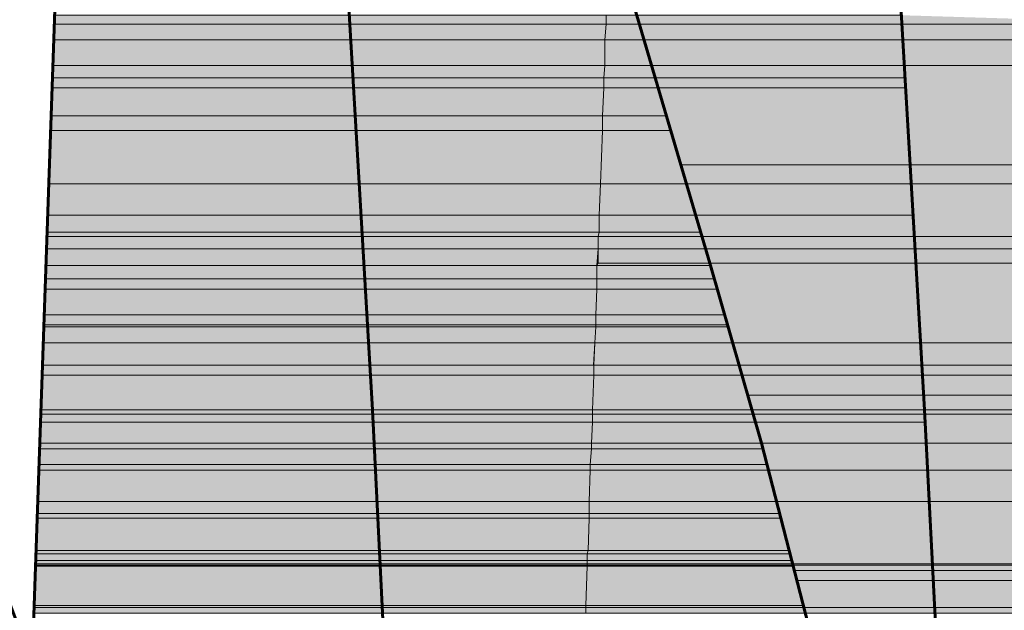
# Model space of a CAD drawing. Units: inches. Extents: x -1.4 to 8.1, y -3.3 to 12.1.
# Drawn here: x 7.1 to 7.8, y -0.2 to 0.2 of the extents above; entities that cross this region are included whole.
import ezdxf

# ---------------------------------------------------------------- set-up
doc = ezdxf.new("R2010")
doc.units = ezdxf.units.IN
doc.header["$MEASUREMENT"] = 0
doc.layers.add('Layer 1', color=7, linetype='Continuous')

# ---------------------------------------------------------------- blocks, each defined once
blk = doc.blocks.new('block 2')
at = {"layer": 'Layer 1', "true_color": 0xdddfe0}
for points in [[(7.13154, 0.18152), (7.13154, 0.17562), (7.49723, 0.17562)], [(7.13154, 0.18152), (7.49723, 0.18152), (7.49723, 0.17562)], [(7.49723, 0.18152), (7.49723, 0.17562), (7.51941, 0.17562)], [(7.49723, 0.18152), (7.5172, 0.18152), (7.51941, 0.17562)], [(7.5172, 0.18152), (7.51941, 0.17562), (7.69268, 0.17562)], [(7.5172, 0.18152), (7.69268, 0.18152), (7.69268, 0.17562)], [(7.69268, 0.18152), (7.69268, 0.17562), (7.8851, 0.17562)], [(7.13154, 0.17562), (7.13154, 0.16524), (7.49646, 0.16524)], [(7.13154, 0.17562), (7.49723, 0.17562), (7.49646, 0.16524)], [(7.49723, 0.17562), (7.49646, 0.16524), (7.52241, 0.16524)], [(7.49723, 0.17562), (7.51941, 0.17562), (7.52241, 0.16524)], [(7.51941, 0.17562), (7.52241, 0.16524), (7.69335, 0.16524)], [(7.51941, 0.17562), (7.69268, 0.17562), (7.69335, 0.16524)], [(7.69268, 0.17562), (7.69335, 0.16524), (7.88802, 0.16524)], [(7.69268, 0.17562), (7.8851, 0.17562), (7.88802, 0.16524)], [(7.13154, 0.16524), (7.13083, 0.14821), (7.49646, 0.14821)], [(7.13154, 0.16524), (7.49646, 0.16524), (7.49646, 0.14821)], [(7.49646, 0.16524), (7.49646, 0.14821), (7.52688, 0.14821)], [(7.49646, 0.16524), (7.52241, 0.16524), (7.52688, 0.14821)], [(7.52241, 0.16524), (7.52688, 0.14821), (7.69485, 0.14821)], [(7.52241, 0.16524), (7.69335, 0.16524), (7.69485, 0.14821)], [(7.69335, 0.16524), (7.69485, 0.14821), (7.89246, 0.14821)], [(7.69335, 0.16524), (7.88802, 0.16524), (7.89246, 0.14821)], [(7.13083, 0.14821), (7.13007, 0.14014), (7.4957, 0.14014)], [(7.13083, 0.14821), (7.49646, 0.14821), (7.4957, 0.14014)], [(7.49646, 0.14821), (7.4957, 0.14014), (7.52976, 0.14014)], [(7.49646, 0.14821), (7.52688, 0.14821), (7.52976, 0.14014)], [(7.52688, 0.14821), (7.52976, 0.14014), (7.69485, 0.14014)], [(7.52688, 0.14821), (7.69485, 0.14821), (7.69485, 0.14014)], [(7.69485, 0.14821), (7.6985, 0.08233), (7.91242, 0.08233)], [(7.69485, 0.14821), (7.89246, 0.14821), (7.91242, 0.08233)], [(7.13007, 0.14014), (7.13007, 0.1334), (7.4957, 0.1334)], [(7.13007, 0.14014), (7.4957, 0.14014), (7.4957, 0.1334)], [(7.4957, 0.14014), (7.4957, 0.1334), (7.53128, 0.1334)], [(7.4957, 0.14014), (7.52976, 0.14014), (7.53128, 0.1334)], [(7.52976, 0.14014), (7.53128, 0.1334), (7.69554, 0.1334)], [(7.52976, 0.14014), (7.69485, 0.14014), (7.69554, 0.1334)], [(7.13007, 0.1334), (7.12931, 0.11488), (7.49495, 0.11488)], [(7.13007, 0.1334), (7.4957, 0.1334), (7.49495, 0.11488)], [(7.4957, 0.1334), (7.49495, 0.11488), (7.53715, 0.11488)], [(7.4957, 0.1334), (7.53128, 0.1334), (7.53715, 0.11488)], [(7.53128, 0.1334), (7.54681, 0.08233), (7.6985, 0.08233)], [(7.53128, 0.1334), (7.69554, 0.1334), (7.6985, 0.08233)], [(7.12931, 0.11488), (7.12931, 0.10527), (7.49495, 0.10527)], [(7.12931, 0.11488), (7.49495, 0.11488), (7.49495, 0.10527)], [(7.49495, 0.11488), (7.49495, 0.10527), (7.54011, 0.10527)], [(7.49495, 0.11488), (7.53715, 0.11488), (7.54011, 0.10527)], [(7.12931, 0.10527), (7.12782, 0.06976), (7.49352, 0.06976)], [(7.12931, 0.10527), (7.49495, 0.10527), (7.49352, 0.06976)], [(7.49495, 0.10527), (7.49352, 0.06976), (7.5505, 0.06976)], [(7.49495, 0.10527), (7.54011, 0.10527), (7.5505, 0.06976)], [(7.54681, 0.08233), (7.5505, 0.06976), (7.69929, 0.06976)], [(7.54681, 0.08233), (7.6985, 0.08233), (7.69929, 0.06976)], [(7.6985, 0.08233), (7.69929, 0.06976), (7.91615, 0.06976)], [(7.6985, 0.08233), (7.91242, 0.08233), (7.91615, 0.06976)], [(7.12782, 0.06976), (7.12712, 0.04911), (7.49272, 0.04911)], [(7.12782, 0.06976), (7.49352, 0.06976), (7.49272, 0.04911)], [(7.49352, 0.06976), (7.49272, 0.04911), (7.55642, 0.04911)], [(7.49352, 0.06976), (7.5505, 0.06976), (7.55642, 0.04911)], [(7.5505, 0.06976), (7.55642, 0.04911), (7.70001, 0.04911)], [(7.5505, 0.06976), (7.69929, 0.06976), (7.70001, 0.04911)], [(7.69929, 0.06976), (7.70151, 0.03498), (7.9265, 0.03498)], [(7.69929, 0.06976), (7.91615, 0.06976), (7.9265, 0.03498)], [(7.12712, 0.04911), (7.12712, 0.03791), (7.49272, 0.03791)], [(7.12712, 0.04911), (7.49272, 0.04911), (7.49272, 0.03791)], [(7.49272, 0.04911), (7.49272, 0.03791), (7.55937, 0.03791)], [(7.49272, 0.04911), (7.55642, 0.04911), (7.55937, 0.03791)], [(7.55642, 0.04911), (7.56086, 0.03498), (7.70151, 0.03498)], [(7.55642, 0.04911), (7.70001, 0.04911), (7.70151, 0.03498)], [(7.12712, 0.03791), (7.12636, 0.03498), (7.49201, 0.03498)], [(7.12636, 0.03498), (7.12636, 0.02683), (7.49201, 0.02683)], [(7.12636, 0.03498), (7.49201, 0.03498), (7.49201, 0.02683)], [(7.12712, 0.03791), (7.49272, 0.03791), (7.49201, 0.03498)], [(7.49272, 0.03791), (7.49201, 0.03498), (7.56086, 0.03498)], [(7.49201, 0.03498), (7.49201, 0.02683), (7.56311, 0.02683)], [(7.49201, 0.03498), (7.56086, 0.03498), (7.56311, 0.02683)], [(7.49272, 0.03791), (7.55937, 0.03791), (7.56086, 0.03498)], [(7.56086, 0.03498), (7.56311, 0.02683), (7.70151, 0.02683)], [(7.56086, 0.03498), (7.70151, 0.03498), (7.70151, 0.02683)], [(7.70151, 0.03498), (7.70151, 0.02683), (7.92875, 0.02683)], [(7.70151, 0.03498), (7.9265, 0.03498), (7.92875, 0.02683)], [(7.12636, 0.02683), (7.12636, 0.01571), (7.49122, 0.01571)], [(7.12636, 0.02683), (7.49201, 0.02683), (7.49122, 0.01571)], [(7.49201, 0.02683), (7.49201, 0.01724), (7.56601, 0.01724)], [(7.49201, 0.02683), (7.56311, 0.02683), (7.56601, 0.01724)], [(7.56311, 0.02683), (7.56601, 0.01724), (7.7022, 0.01724)], [(7.56311, 0.02683), (7.70151, 0.02683), (7.7022, 0.01724)], [(7.70151, 0.02683), (7.7022, 0.01724), (7.93165, 0.01724)], [(7.70151, 0.02683), (7.92875, 0.02683), (7.93165, 0.01724)], [(7.12636, 0.01571), (7.12562, 0.00682), (7.49122, 0.00682)], [(7.12636, 0.01571), (7.49122, 0.01571), (7.49122, 0.00682)], [(7.49201, 0.01724), (7.49122, 0.01571), (7.56601, 0.01571)], [(7.49122, 0.01571), (7.49122, 0.00682), (7.569, 0.00682)], [(7.49122, 0.01571), (7.56601, 0.01571), (7.569, 0.00682)], [(7.49201, 0.01724), (7.56601, 0.01724), (7.56601, 0.01571)], [(7.56601, 0.01724), (7.58081, -0.03535), (7.70521, -0.03535)], [(7.56601, 0.01724), (7.7022, 0.01724), (7.70521, -0.03535)], [(7.7022, 0.01724), (7.70521, -0.03535), (7.94653, -0.03535)], [(7.7022, 0.01724), (7.93165, 0.01724), (7.94653, -0.03535)], [(7.12562, 0.00682), (7.12562, 0.00016), (7.49122, 0.00016)], [(7.12562, 0.00682), (7.49122, 0.00682), (7.49122, 0.00016)], [(7.49122, 0.00682), (7.49122, 0.00016), (7.57046, 0.00016)], [(7.49122, 0.00682), (7.569, 0.00682), (7.57046, 0.00016)], [(7.12562, 0.00016), (7.12491, -0.01682), (7.49053, -0.01682)], [(7.12562, 0.00016), (7.49122, 0.00016), (7.49053, -0.01682)], [(7.49122, 0.00016), (7.49053, -0.01682), (7.57574, -0.01682)], [(7.49122, 0.00016), (7.57046, 0.00016), (7.57574, -0.01682)], [(7.12491, -0.01682), (7.12491, -0.02353), (7.49053, -0.02353)], [(7.12491, -0.01682), (7.49053, -0.01682), (7.49053, -0.02353)], [(7.49053, -0.01682), (7.49053, -0.02353), (7.57792, -0.02353)], [(7.49053, -0.01682), (7.57574, -0.01682), (7.57792, -0.02353)], [(7.12491, -0.02497), (7.12412, -0.03535), (7.48984, -0.03535)], [(7.12491, -0.02353), (7.12491, -0.02497), (7.49053, -0.02497)], [(7.12491, -0.02353), (7.49053, -0.02353), (7.49053, -0.02497)], [(7.12491, -0.02497), (7.49053, -0.02497), (7.48984, -0.03535)], [(7.49053, -0.02497), (7.48984, -0.03535), (7.58081, -0.03535)], [(7.49053, -0.02353), (7.49053, -0.02497), (7.57792, -0.02497)], [(7.49053, -0.02353), (7.57792, -0.02353), (7.57792, -0.02497)], [(7.49053, -0.02497), (7.57792, -0.02497), (7.58081, -0.03535)], [(7.12412, -0.03535), (7.12336, -0.05016), (7.48905, -0.05016)], [(7.12412, -0.03535), (7.48984, -0.03535), (7.48905, -0.05016)], [(7.48984, -0.03535), (7.48901, -0.05016), (7.58527, -0.05016)], [(7.48984, -0.03535), (7.58081, -0.03535), (7.58527, -0.05016)], [(7.58081, -0.03535), (7.58527, -0.05016), (7.70591, -0.05016)], [(7.58081, -0.03535), (7.70521, -0.03535), (7.70591, -0.05016)], [(7.70521, -0.03535), (7.70591, -0.05016), (7.95094, -0.05016)], [(7.70521, -0.03535), (7.94653, -0.03535), (7.95094, -0.05016)], [(7.12336, -0.05016), (7.12336, -0.05679), (7.48905, -0.05679)], [(7.12336, -0.05016), (7.48905, -0.05016), (7.48905, -0.05679)], [(7.48905, -0.05016), (7.48905, -0.05679), (7.58675, -0.05679)], [(7.48905, -0.05016), (7.58527, -0.05016), (7.58675, -0.05679)], [(7.58527, -0.05016), (7.58675, -0.05679), (7.70665, -0.05679)], [(7.58527, -0.05016), (7.70591, -0.05016), (7.70665, -0.05679)], [(7.70591, -0.05016), (7.70665, -0.05679), (7.95245, -0.05679)], [(7.70591, -0.05016), (7.95094, -0.05016), (7.95245, -0.05679)], [(7.12336, -0.05679), (7.12267, -0.07975), (7.48829, -0.07975)], [(7.12336, -0.05679), (7.48905, -0.05679), (7.48829, -0.07975)], [(7.48905, -0.05679), (7.48829, -0.07975), (7.5934, -0.07975)], [(7.48905, -0.05679), (7.58675, -0.05679), (7.5934, -0.07975)], [(7.58675, -0.05679), (7.59121, -0.07012), (7.70741, -0.07012)], [(7.58675, -0.05679), (7.70665, -0.05679), (7.70741, -0.07012)], [(7.70665, -0.05679), (7.70741, -0.07012), (7.95688, -0.07012)], [(7.70665, -0.05679), (7.95245, -0.05679), (7.95688, -0.07012)], [(7.59121, -0.07012), (7.5934, -0.07975), (7.70818, -0.07975)], [(7.59121, -0.07012), (7.70741, -0.07012), (7.70818, -0.07975)], [(7.70741, -0.07012), (7.70818, -0.07975), (7.95905, -0.07975)], [(7.70741, -0.07012), (7.95688, -0.07012), (7.95905, -0.07975)], [(7.12267, -0.07975), (7.12267, -0.08276), (7.48829, -0.08276)], [(7.12267, -0.07975), (7.48829, -0.07975), (7.48829, -0.08276)], [(7.12267, -0.08276), (7.12267, -0.0879), (7.48829, -0.0879)], [(7.12267, -0.08276), (7.48829, -0.08276), (7.48829, -0.0879)], [(7.48829, -0.07975), (7.48829, -0.08276), (7.59492, -0.08276)], [(7.48829, -0.07975), (7.5934, -0.07975), (7.59492, -0.08276)], [(7.48829, -0.08276), (7.48829, -0.0879), (7.59637, -0.0879)], [(7.48829, -0.08276), (7.59492, -0.08276), (7.59637, -0.0879)], [(7.5934, -0.07975), (7.59492, -0.08276), (7.70818, -0.08276)], [(7.5934, -0.07975), (7.70818, -0.07975), (7.70818, -0.08276)], [(7.59492, -0.08276), (7.59637, -0.0879), (7.70818, -0.0879)], [(7.59492, -0.08276), (7.70818, -0.08276), (7.70818, -0.0879)], [(7.70818, -0.07975), (7.70818, -0.08276), (7.96056, -0.08276)], [(7.70818, -0.07975), (7.95905, -0.07975), (7.96056, -0.08276)], [(7.70818, -0.08276), (7.7089, -0.102), (7.96575, -0.102)], [(7.70818, -0.08276), (7.96056, -0.08276), (7.96575, -0.102)], [(7.12267, -0.0879), (7.12193, -0.102), (7.48755, -0.102)], [(7.12267, -0.0879), (7.48829, -0.0879), (7.48755, -0.102)], [(7.48829, -0.0879), (7.48755, -0.102), (7.6001, -0.102)], [(7.48829, -0.0879), (7.59637, -0.0879), (7.6001, -0.102)], [(7.59637, -0.0879), (7.6001, -0.102), (7.7089, -0.102)], [(7.59637, -0.0879), (7.70818, -0.0879), (7.7089, -0.102)], [(7.12193, -0.102), (7.12193, -0.10565), (7.48755, -0.10565)], [(7.12193, -0.102), (7.48755, -0.102), (7.48755, -0.10565)], [(7.48755, -0.102), (7.48755, -0.10565), (7.60088, -0.10565)], [(7.48755, -0.102), (7.6001, -0.102), (7.60088, -0.10565)], [(7.6001, -0.102), (7.60452, -0.11971), (7.70962, -0.11971)], [(7.6001, -0.102), (7.7089, -0.102), (7.70962, -0.11971)], [(7.7089, -0.102), (7.70962, -0.11971), (7.9702, -0.11971)], [(7.7089, -0.102), (7.96575, -0.102), (7.9702, -0.11971)], [(7.12193, -0.10565), (7.12118, -0.11605), (7.4868, -0.11605)], [(7.12193, -0.10565), (7.48755, -0.10565), (7.4868, -0.11605)], [(7.48755, -0.10565), (7.4868, -0.11605), (7.60381, -0.11605)], [(7.48755, -0.10565), (7.60088, -0.10565), (7.60381, -0.11605)], [(7.12118, -0.11605), (7.12118, -0.11971), (7.4868, -0.11971)], [(7.12118, -0.11605), (7.4868, -0.11605), (7.4868, -0.11971)], [(7.4868, -0.11605), (7.4868, -0.11971), (7.60452, -0.11971)], [(7.4868, -0.11605), (7.60381, -0.11605), (7.60452, -0.11971)], [(7.12118, -0.11971), (7.12047, -0.14048), (7.48607, -0.14048)], [(7.12118, -0.11971), (7.4868, -0.11971), (7.48607, -0.14048)], [(7.4868, -0.11971), (7.48607, -0.14048), (7.61043, -0.14048)], [(7.4868, -0.11971), (7.60452, -0.11971), (7.61043, -0.14048)], [(7.60452, -0.11971), (7.61043, -0.14048), (7.71117, -0.14048)], [(7.60452, -0.11971), (7.70962, -0.11971), (7.71117, -0.14048)], [(7.70962, -0.11971), (7.71117, -0.14048), (7.97609, -0.14048)], [(7.70962, -0.11971), (7.9702, -0.11971), (7.97609, -0.14048)], [(7.12047, -0.14048), (7.12047, -0.1486), (7.48607, -0.1486)], [(7.12047, -0.14048), (7.48607, -0.14048), (7.48607, -0.1486)], [(7.48607, -0.14048), (7.48607, -0.1486), (7.61266, -0.1486)], [(7.48607, -0.14048), (7.61043, -0.14048), (7.61266, -0.1486)], [(7.61043, -0.14048), (7.62081, -0.18191), (7.71335, -0.18191)], [(7.61043, -0.14048), (7.71117, -0.14048), (7.71335, -0.18191)], [(7.71117, -0.14048), (7.71335, -0.18191), (7.98645, -0.18191)], [(7.71117, -0.14048), (7.97609, -0.14048), (7.98645, -0.18191)], [(7.12047, -0.1486), (7.12047, -0.15153), (7.48607, -0.15153)], [(7.12047, -0.1486), (7.48607, -0.1486), (7.48607, -0.15153)], [(7.48607, -0.1486), (7.48607, -0.15153), (7.61266, -0.15153)], [(7.48607, -0.1486), (7.61266, -0.1486), (7.61266, -0.15153)], [(7.12047, -0.15153), (7.11972, -0.17303), (7.48535, -0.17303)], [(7.12047, -0.15153), (7.48607, -0.15153), (7.48535, -0.17303)], [(7.48607, -0.15153), (7.48535, -0.17303), (7.6186, -0.17303)], [(7.48607, -0.15153), (7.61266, -0.15153), (7.6186, -0.17303)], [(7.11972, -0.1752), (7.11895, -0.17969), (7.48462, -0.17969)], [(7.11972, -0.17303), (7.11972, -0.1752), (7.48462, -0.1752)], [(7.11972, -0.17303), (7.48535, -0.17303), (7.48462, -0.1752)], [(7.11972, -0.1752), (7.48462, -0.1752), (7.48462, -0.17969)], [(7.48535, -0.17303), (7.48462, -0.1752), (7.6193, -0.1752)], [(7.48462, -0.1752), (7.48462, -0.17969), (7.6201, -0.17969)], [(7.48462, -0.1752), (7.6193, -0.1752), (7.6201, -0.17969)], [(7.48535, -0.17303), (7.6186, -0.17303), (7.6193, -0.1752)], [(7.11895, -0.17969), (7.11895, -0.18191), (7.48462, -0.18191)], [(7.11895, -0.17969), (7.48462, -0.17969), (7.48462, -0.18191)], [(7.11895, -0.18191), (7.11895, -0.18264), (7.48462, -0.18264)], [(7.11895, -0.18191), (7.48462, -0.18191), (7.48462, -0.18264)], [(7.48462, -0.17969), (7.48462, -0.18191), (7.62081, -0.18191)], [(7.48462, -0.17969), (7.6201, -0.17969), (7.62081, -0.18191)], [(7.48462, -0.18191), (7.48462, -0.18264), (7.62081, -0.18264)], [(7.48462, -0.18191), (7.62081, -0.18191), (7.62081, -0.18264)], [(7.62081, -0.18191), (7.62081, -0.18264), (7.71335, -0.18264)], [(7.62081, -0.18191), (7.71335, -0.18191), (7.71335, -0.18264)], [(7.71335, -0.18191), (7.71335, -0.18264), (7.98645, -0.18264)], [(7.71335, -0.18191), (7.98645, -0.18191), (7.98645, -0.18264)], [(7.11895, -0.18332), (7.1182, -0.20934), (7.48386, -0.20934)], [(7.11895, -0.18264), (7.11895, -0.18332), (7.48462, -0.18332)], [(7.11895, -0.18264), (7.48462, -0.18264), (7.48462, -0.18332)], [(7.11895, -0.18332), (7.48462, -0.18332), (7.48386, -0.20934)], [(7.48462, -0.18332), (7.48386, -0.20934), (7.62821, -0.20934)], [(7.48462, -0.18264), (7.48462, -0.18332), (7.62153, -0.18332)], [(7.48462, -0.18264), (7.62081, -0.18264), (7.62153, -0.18332)], [(7.48462, -0.18332), (7.62153, -0.18332), (7.62821, -0.20934)], [(7.62081, -0.18264), (7.62231, -0.18635), (7.71335, -0.18635)], [(7.62081, -0.18264), (7.71335, -0.18264), (7.71335, -0.18635)], [(7.62231, -0.18635), (7.62375, -0.19297), (7.71335, -0.19297)], [(7.62231, -0.18635), (7.71335, -0.18635), (7.71335, -0.19297)], [(7.71335, -0.18264), (7.71335, -0.18635), (7.98793, -0.18635)], [(7.71335, -0.18264), (7.98645, -0.18264), (7.98793, -0.18635)], [(7.71335, -0.18635), (7.71335, -0.19297), (7.98939, -0.19297)], [(7.71335, -0.18635), (7.98793, -0.18635), (7.98939, -0.19297)], [(7.62375, -0.19297), (7.62821, -0.21075), (7.71479, -0.21075)], [(7.62375, -0.19297), (7.71335, -0.19297), (7.71479, -0.21075)], [(7.71335, -0.19297), (7.71479, -0.21075), (7.99386, -0.21075)], [(7.71335, -0.19297), (7.98939, -0.19297), (7.99386, -0.21075)], [(7.1182, -0.20934), (7.1182, -0.21075), (7.48386, -0.21075)], [(7.1182, -0.20934), (7.48386, -0.20934), (7.48386, -0.21075)], [(7.1182, -0.21075), (7.1182, -0.21449), (7.48386, -0.21449)], [(7.1182, -0.21075), (7.48386, -0.21075), (7.48386, -0.21449)], [(7.48386, -0.20934), (7.48386, -0.21075), (7.62821, -0.21075)], [(7.48386, -0.20934), (7.62821, -0.20934), (7.62821, -0.21075)], [(7.48386, -0.21075), (7.48386, -0.21449), (7.62896, -0.21449)], [(7.48386, -0.21075), (7.62821, -0.21075), (7.62896, -0.21449)], [(7.62821, -0.21075), (7.62896, -0.21449), (7.71479, -0.21449)], [(7.62821, -0.21075), (7.71479, -0.21075), (7.71479, -0.21449)], [(7.71479, -0.21075), (7.71479, -0.21449), (7.99459, -0.21449)], [(7.71479, -0.21075), (7.99386, -0.21075), (7.99459, -0.21449)]]:
    blk.add_hatch(color=254, dxfattribs=at).paths.add_polyline_path(points)
at = {"layer": 'Layer 1', "color": 7, "lineweight": 60, "true_color": 0xf8f8f9}
for points in [[(7.28252, 0.94096), (7.34253, -0.07975)], [(7.64819, 0.94096), (7.70818, -0.07975)], [(7.34766, -1.07673), (7.35438, -0.91028), (7.35803, -0.74449), (7.35878, -0.57792), (7.35582, -0.4121), (7.35065, -0.24561), (7.34253, -0.07975)], [(7.72363, -0.7164), (7.72363, -0.55717), (7.72144, -0.39807), (7.71632, -0.23889), (7.70818, -0.07975)]]:
    blk.add_lwpolyline(points, dxfattribs=at)
at = {"layer": 'Layer 1', "color": 250, "lineweight": 60, "true_color": 0x231f20}
for points in [[(7.29367, 0.94172), (7.56601, 0.01724)], [(7.06787, -1.66669), (7.15823, 0.9365)], [(7.723, -0.71037), (7.70521, -0.58758), (7.68378, -0.46537), (7.65932, -0.34329), (7.6312, -0.22262), (7.6001, -0.102), (7.56601, 0.01724)]]:
    blk.add_lwpolyline(points, dxfattribs=at)
at = {"layer": 'Layer 1', "lineweight": 0}
for points in [[(7.13154, 0.18152), (7.13154, 0.17562), (7.49723, 0.17562)], [(7.13154, 0.18152), (7.49723, 0.18152), (7.49723, 0.17562)], [(7.49723, 0.18152), (7.49723, 0.17562), (7.51941, 0.17562)], [(7.49723, 0.18152), (7.5172, 0.18152), (7.51941, 0.17562)], [(7.5172, 0.18152), (7.51941, 0.17562), (7.69268, 0.17562)], [(7.5172, 0.18152), (7.69268, 0.18152), (7.69268, 0.17562)], [(7.69268, 0.18152), (7.69268, 0.17562), (7.8851, 0.17562)], [(7.13154, 0.17562), (7.13154, 0.16524), (7.49646, 0.16524)], [(7.13154, 0.17562), (7.49723, 0.17562), (7.49646, 0.16524)], [(7.49723, 0.17562), (7.49646, 0.16524), (7.52241, 0.16524)], [(7.49723, 0.17562), (7.51941, 0.17562), (7.52241, 0.16524)], [(7.51941, 0.17562), (7.52241, 0.16524), (7.69335, 0.16524)], [(7.51941, 0.17562), (7.69268, 0.17562), (7.69335, 0.16524)], [(7.69268, 0.17562), (7.69335, 0.16524), (7.88802, 0.16524)], [(7.69268, 0.17562), (7.8851, 0.17562), (7.88802, 0.16524)], [(7.13154, 0.16524), (7.13083, 0.14821), (7.49646, 0.14821)], [(7.13154, 0.16524), (7.49646, 0.16524), (7.49646, 0.14821)], [(7.49646, 0.16524), (7.49646, 0.14821), (7.52688, 0.14821)], [(7.49646, 0.16524), (7.52241, 0.16524), (7.52688, 0.14821)], [(7.52241, 0.16524), (7.52688, 0.14821), (7.69485, 0.14821)], [(7.52241, 0.16524), (7.69335, 0.16524), (7.69485, 0.14821)], [(7.69335, 0.16524), (7.69485, 0.14821), (7.89246, 0.14821)], [(7.69335, 0.16524), (7.88802, 0.16524), (7.89246, 0.14821)], [(7.13083, 0.14821), (7.13007, 0.14014), (7.4957, 0.14014)], [(7.13083, 0.14821), (7.49646, 0.14821), (7.4957, 0.14014)], [(7.49646, 0.14821), (7.4957, 0.14014), (7.52976, 0.14014)], [(7.49646, 0.14821), (7.52688, 0.14821), (7.52976, 0.14014)], [(7.52688, 0.14821), (7.52976, 0.14014), (7.69485, 0.14014)], [(7.52688, 0.14821), (7.69485, 0.14821), (7.69485, 0.14014)], [(7.69485, 0.14821), (7.6985, 0.08233), (7.91242, 0.08233)], [(7.69485, 0.14821), (7.89246, 0.14821), (7.91242, 0.08233)], [(7.13007, 0.14014), (7.13007, 0.1334), (7.4957, 0.1334)], [(7.13007, 0.14014), (7.4957, 0.14014), (7.4957, 0.1334)], [(7.4957, 0.14014), (7.4957, 0.1334), (7.53128, 0.1334)], [(7.4957, 0.14014), (7.52976, 0.14014), (7.53128, 0.1334)], [(7.52976, 0.14014), (7.53128, 0.1334), (7.69554, 0.1334)], [(7.52976, 0.14014), (7.69485, 0.14014), (7.69554, 0.1334)], [(7.13007, 0.1334), (7.12931, 0.11488), (7.49495, 0.11488)], [(7.13007, 0.1334), (7.4957, 0.1334), (7.49495, 0.11488)], [(7.4957, 0.1334), (7.49495, 0.11488), (7.53715, 0.11488)], [(7.4957, 0.1334), (7.53128, 0.1334), (7.53715, 0.11488)], [(7.53128, 0.1334), (7.54681, 0.08233), (7.6985, 0.08233)], [(7.53128, 0.1334), (7.69554, 0.1334), (7.6985, 0.08233)], [(7.12931, 0.11488), (7.12931, 0.10527), (7.49495, 0.10527)], [(7.12931, 0.11488), (7.49495, 0.11488), (7.49495, 0.10527)], [(7.49495, 0.11488), (7.49495, 0.10527), (7.54011, 0.10527)], [(7.49495, 0.11488), (7.53715, 0.11488), (7.54011, 0.10527)], [(7.12931, 0.10527), (7.12782, 0.06976), (7.49352, 0.06976)], [(7.12931, 0.10527), (7.49495, 0.10527), (7.49352, 0.06976)], [(7.49495, 0.10527), (7.49352, 0.06976), (7.5505, 0.06976)], [(7.49495, 0.10527), (7.54011, 0.10527), (7.5505, 0.06976)], [(7.54681, 0.08233), (7.5505, 0.06976), (7.69929, 0.06976)], [(7.54681, 0.08233), (7.6985, 0.08233), (7.69929, 0.06976)], [(7.6985, 0.08233), (7.69929, 0.06976), (7.91615, 0.06976)], [(7.6985, 0.08233), (7.91242, 0.08233), (7.91615, 0.06976)], [(7.12782, 0.06976), (7.12712, 0.04911), (7.49272, 0.04911)], [(7.12782, 0.06976), (7.49352, 0.06976), (7.49272, 0.04911)], [(7.49352, 0.06976), (7.49272, 0.04911), (7.55642, 0.04911)], [(7.49352, 0.06976), (7.5505, 0.06976)], [(7.49352, 0.06976), (7.5505, 0.06976)], [(7.49352, 0.06976), (7.5505, 0.06976), (7.55642, 0.04911)], [(7.5505, 0.06976), (7.69929, 0.06976)], [(7.5505, 0.06976), (7.69929, 0.06976)], [(7.5505, 0.06976), (7.55642, 0.04911), (7.70001, 0.04911)], [(7.5505, 0.06976), (7.69929, 0.06976), (7.70001, 0.04911)], [(7.69929, 0.06976), (7.91615, 0.06976)], [(7.69929, 0.06976), (7.91615, 0.06976)], [(7.69929, 0.06976), (7.70151, 0.03498), (7.9265, 0.03498)], [(7.69929, 0.06976), (7.91615, 0.06976), (7.9265, 0.03498)], [(7.12712, 0.04911), (7.12712, 0.03791), (7.49272, 0.03791)], [(7.12712, 0.04911), (7.49272, 0.04911), (7.49272, 0.03791)], [(7.49272, 0.04911), (7.49272, 0.03791), (7.55937, 0.03791)], [(7.49272, 0.04911), (7.55642, 0.04911), (7.55937, 0.03791)], [(7.55642, 0.04911), (7.56086, 0.03498), (7.70151, 0.03498)], [(7.55642, 0.04911), (7.70001, 0.04911), (7.70151, 0.03498)], [(7.12712, 0.03791), (7.12636, 0.03498), (7.49201, 0.03498)], [(7.12636, 0.03498), (7.12636, 0.02683), (7.49201, 0.02683)], [(7.12636, 0.03498), (7.49201, 0.03498), (7.49201, 0.02683)], [(7.12712, 0.03791), (7.49272, 0.03791), (7.49201, 0.03498)], [(7.49272, 0.03791), (7.49201, 0.03498), (7.56086, 0.03498)], [(7.49201, 0.03498), (7.49201, 0.02683), (7.56311, 0.02683)], [(7.49201, 0.03498), (7.56086, 0.03498), (7.56311, 0.02683)], [(7.49272, 0.03791), (7.55937, 0.03791), (7.56086, 0.03498)], [(7.56086, 0.03498), (7.56311, 0.02683), (7.70151, 0.02683)], [(7.56086, 0.03498), (7.70151, 0.03498), (7.70151, 0.02683)], [(7.70151, 0.03498), (7.70151, 0.02683), (7.92875, 0.02683)], [(7.70151, 0.03498), (7.9265, 0.03498), (7.92875, 0.02683)], [(7.12636, 0.02683), (7.12636, 0.01571), (7.49122, 0.01571)], [(7.12636, 0.02683), (7.49201, 0.02683), (7.49122, 0.01571)], [(7.49201, 0.02683), (7.49201, 0.01724), (7.56601, 0.01724)], [(7.49201, 0.02683), (7.56311, 0.02683), (7.56601, 0.01724)], [(7.56311, 0.02683), (7.56601, 0.01724), (7.7022, 0.01724)], [(7.56311, 0.02683), (7.70151, 0.02683), (7.7022, 0.01724)], [(7.70151, 0.02683), (7.7022, 0.01724), (7.93165, 0.01724)], [(7.70151, 0.02683), (7.92875, 0.02683), (7.93165, 0.01724)], [(7.12636, 0.01571), (7.12562, 0.00682), (7.49122, 0.00682)], [(7.12636, 0.01571), (7.49122, 0.01571), (7.49122, 0.00682)], [(7.49201, 0.01724), (7.49122, 0.01571), (7.56601, 0.01571)], [(7.49122, 0.01571), (7.49122, 0.00682), (7.569, 0.00682)], [(7.49122, 0.01571), (7.56601, 0.01571), (7.569, 0.00682)], [(7.49201, 0.01724), (7.56601, 0.01724), (7.56601, 0.01571)], [(7.56601, 0.01724), (7.58081, -0.03535), (7.70521, -0.03535)], [(7.56601, 0.01724), (7.7022, 0.01724), (7.70521, -0.03535)], [(7.7022, 0.01724), (7.70521, -0.03535), (7.94653, -0.03535)], [(7.7022, 0.01724), (7.93165, 0.01724), (7.94653, -0.03535)], [(7.12562, 0.00682), (7.12562, 0.00016), (7.49122, 0.00016)], [(7.12562, 0.00682), (7.49122, 0.00682), (7.49122, 0.00016)], [(7.49122, 0.00682), (7.49122, 0.00016), (7.57046, 0.00016)], [(7.49122, 0.00682), (7.569, 0.00682), (7.57046, 0.00016)], [(7.12562, 0.00016), (7.12491, -0.01682), (7.49053, -0.01682)], [(7.12562, 0.00016), (7.49122, 0.00016), (7.49053, -0.01682)], [(7.49122, 0.00016), (7.49053, -0.01682), (7.57574, -0.01682)], [(7.49122, 0.00016), (7.57046, 0.00016), (7.57574, -0.01682)], [(7.12491, -0.01682), (7.12491, -0.02353), (7.49053, -0.02353)], [(7.12491, -0.01682), (7.49053, -0.01682), (7.49053, -0.02353)], [(7.49053, -0.01682), (7.49053, -0.02353), (7.57792, -0.02353)], [(7.49053, -0.01682), (7.57574, -0.01682), (7.57792, -0.02353)], [(7.12491, -0.02497), (7.12412, -0.03535), (7.48984, -0.03535)], [(7.12491, -0.02353), (7.12491, -0.02497), (7.49053, -0.02497)], [(7.12491, -0.02353), (7.49053, -0.02353), (7.49053, -0.02497)], [(7.12491, -0.02497), (7.49053, -0.02497), (7.48984, -0.03535)], [(7.49053, -0.02497), (7.48984, -0.03535), (7.58081, -0.03535)], [(7.49053, -0.02353), (7.49053, -0.02497), (7.57792, -0.02497)], [(7.49053, -0.02353), (7.57792, -0.02353), (7.57792, -0.02497)], [(7.49053, -0.02497), (7.57792, -0.02497), (7.58081, -0.03535)], [(7.12412, -0.03535), (7.12336, -0.05016), (7.48905, -0.05016)], [(7.12412, -0.03535), (7.48984, -0.03535), (7.48905, -0.05016)], [(7.48984, -0.03535), (7.48901, -0.05016), (7.58527, -0.05016)], [(7.48984, -0.03535), (7.58081, -0.03535), (7.58527, -0.05016)], [(7.58081, -0.03535), (7.58527, -0.05016), (7.70591, -0.05016)], [(7.58081, -0.03535), (7.70521, -0.03535), (7.70591, -0.05016)], [(7.70521, -0.03535), (7.70591, -0.05016), (7.95094, -0.05016)], [(7.70521, -0.03535), (7.94653, -0.03535), (7.95094, -0.05016)], [(7.12336, -0.05016), (7.12336, -0.05679), (7.48905, -0.05679)], [(7.12336, -0.05016), (7.48905, -0.05016), (7.48905, -0.05679)], [(7.48905, -0.05016), (7.48905, -0.05679), (7.58675, -0.05679)], [(7.48905, -0.05016), (7.58527, -0.05016), (7.58675, -0.05679)], [(7.58527, -0.05016), (7.58675, -0.05679), (7.70665, -0.05679)], [(7.58527, -0.05016), (7.70591, -0.05016), (7.70665, -0.05679)], [(7.70591, -0.05016), (7.70665, -0.05679), (7.95245, -0.05679)], [(7.70591, -0.05016), (7.95094, -0.05016), (7.95245, -0.05679)], [(7.12336, -0.05679), (7.12267, -0.07975), (7.48829, -0.07975)], [(7.12336, -0.05679), (7.48905, -0.05679), (7.48829, -0.07975)], [(7.48905, -0.05679), (7.48829, -0.07975), (7.5934, -0.07975)], [(7.48905, -0.05679), (7.58675, -0.05679), (7.5934, -0.07975)], [(7.58675, -0.05679), (7.59121, -0.07012), (7.70741, -0.07012)], [(7.58675, -0.05679), (7.70665, -0.05679), (7.70741, -0.07012)], [(7.70665, -0.05679), (7.70741, -0.07012), (7.95688, -0.07012)], [(7.70665, -0.05679), (7.95245, -0.05679), (7.95688, -0.07012)], [(7.59121, -0.07012), (7.5934, -0.07975), (7.70818, -0.07975)], [(7.59121, -0.07012), (7.70741, -0.07012), (7.70818, -0.07975)], [(7.70741, -0.07012), (7.70818, -0.07975), (7.95905, -0.07975)], [(7.70741, -0.07012), (7.95688, -0.07012), (7.95905, -0.07975)], [(7.12267, -0.07975), (7.12267, -0.08276), (7.48829, -0.08276)], [(7.12267, -0.07975), (7.48829, -0.07975), (7.48829, -0.08276)], [(7.12267, -0.08276), (7.12267, -0.0879), (7.48829, -0.0879)], [(7.12267, -0.08276), (7.48829, -0.08276), (7.48829, -0.0879)], [(7.48829, -0.07975), (7.48829, -0.08276), (7.59492, -0.08276)], [(7.48829, -0.07975), (7.5934, -0.07975), (7.59492, -0.08276)], [(7.48829, -0.08276), (7.48829, -0.0879), (7.59637, -0.0879)], [(7.48829, -0.08276), (7.59492, -0.08276), (7.59637, -0.0879)], [(7.5934, -0.07975), (7.59492, -0.08276), (7.70818, -0.08276)], [(7.5934, -0.07975), (7.70818, -0.07975), (7.70818, -0.08276)], [(7.59492, -0.08276), (7.59637, -0.0879), (7.70818, -0.0879)], [(7.59492, -0.08276), (7.70818, -0.08276), (7.70818, -0.0879)], [(7.70818, -0.07975), (7.70818, -0.08276), (7.96056, -0.08276)], [(7.70818, -0.07975), (7.95905, -0.07975), (7.96056, -0.08276)], [(7.70818, -0.08276), (7.7089, -0.102), (7.96575, -0.102)], [(7.70818, -0.08276), (7.96056, -0.08276), (7.96575, -0.102)], [(7.12267, -0.0879), (7.12193, -0.102), (7.48755, -0.102)], [(7.12267, -0.0879), (7.48829, -0.0879), (7.48755, -0.102)], [(7.48829, -0.0879), (7.48755, -0.102), (7.6001, -0.102)], [(7.48829, -0.0879), (7.59637, -0.0879), (7.6001, -0.102)], [(7.59637, -0.0879), (7.6001, -0.102), (7.7089, -0.102)], [(7.59637, -0.0879), (7.70818, -0.0879), (7.7089, -0.102)], [(7.12193, -0.102), (7.12193, -0.10565), (7.48755, -0.10565)], [(7.12193, -0.102), (7.48755, -0.102), (7.48755, -0.10565)], [(7.48755, -0.102), (7.48755, -0.10565), (7.60088, -0.10565)], [(7.48755, -0.102), (7.6001, -0.102), (7.60088, -0.10565)], [(7.6001, -0.102), (7.60452, -0.11971), (7.70962, -0.11971)], [(7.6001, -0.102), (7.7089, -0.102), (7.70962, -0.11971)], [(7.7089, -0.102), (7.70962, -0.11971), (7.9702, -0.11971)], [(7.7089, -0.102), (7.96575, -0.102), (7.9702, -0.11971)], [(7.12193, -0.10565), (7.12118, -0.11605), (7.4868, -0.11605)], [(7.12193, -0.10565), (7.48755, -0.10565), (7.4868, -0.11605)], [(7.48755, -0.10565), (7.4868, -0.11605), (7.60381, -0.11605)], [(7.48755, -0.10565), (7.60088, -0.10565), (7.60381, -0.11605)], [(7.12118, -0.11605), (7.12118, -0.11971), (7.4868, -0.11971)], [(7.12118, -0.11605), (7.4868, -0.11605), (7.4868, -0.11971)], [(7.4868, -0.11605), (7.4868, -0.11971), (7.60452, -0.11971)], [(7.4868, -0.11605), (7.60381, -0.11605), (7.60452, -0.11971)], [(7.12118, -0.11971), (7.12047, -0.14048), (7.48607, -0.14048)], [(7.12118, -0.11971), (7.4868, -0.11971), (7.48607, -0.14048)], [(7.4868, -0.11971), (7.48607, -0.14048), (7.61043, -0.14048)], [(7.4868, -0.11971), (7.60452, -0.11971), (7.61043, -0.14048)], [(7.60452, -0.11971), (7.61043, -0.14048), (7.71117, -0.14048)], [(7.60452, -0.11971), (7.70962, -0.11971), (7.71117, -0.14048)], [(7.70962, -0.11971), (7.71117, -0.14048), (7.97609, -0.14048)], [(7.70962, -0.11971), (7.9702, -0.11971), (7.97609, -0.14048)], [(7.12047, -0.14048), (7.12047, -0.1486), (7.48607, -0.1486)], [(7.12047, -0.14048), (7.48607, -0.14048), (7.48607, -0.1486)], [(7.48607, -0.14048), (7.48607, -0.1486), (7.61266, -0.1486)], [(7.48607, -0.14048), (7.61043, -0.14048), (7.61266, -0.1486)], [(7.61043, -0.14048), (7.62081, -0.18191), (7.71335, -0.18191)], [(7.61043, -0.14048), (7.71117, -0.14048), (7.71335, -0.18191)], [(7.71117, -0.14048), (7.71335, -0.18191), (7.98645, -0.18191)], [(7.71117, -0.14048), (7.97609, -0.14048), (7.98645, -0.18191)], [(7.12047, -0.1486), (7.12047, -0.15153), (7.48607, -0.15153)], [(7.12047, -0.1486), (7.48607, -0.1486), (7.48607, -0.15153)], [(7.48607, -0.1486), (7.48607, -0.15153), (7.61266, -0.15153)], [(7.48607, -0.1486), (7.61266, -0.1486), (7.61266, -0.15153)], [(7.12047, -0.15153), (7.11972, -0.17303), (7.48535, -0.17303)], [(7.12047, -0.15153), (7.48607, -0.15153), (7.48535, -0.17303)], [(7.48607, -0.15153), (7.48535, -0.17303), (7.6186, -0.17303)], [(7.48607, -0.15153), (7.61266, -0.15153), (7.6186, -0.17303)], [(7.11972, -0.1752), (7.11895, -0.17969), (7.48462, -0.17969)], [(7.11972, -0.17303), (7.11972, -0.1752), (7.48462, -0.1752)], [(7.11972, -0.17303), (7.48535, -0.17303), (7.48462, -0.1752)], [(7.11972, -0.1752), (7.48462, -0.1752), (7.48462, -0.17969)], [(7.48535, -0.17303), (7.48462, -0.1752), (7.6193, -0.1752)], [(7.48462, -0.1752), (7.48462, -0.17969), (7.6201, -0.17969)], [(7.48462, -0.1752), (7.6193, -0.1752), (7.6201, -0.17969)], [(7.48535, -0.17303), (7.6186, -0.17303), (7.6193, -0.1752)], [(7.11895, -0.17969), (7.11895, -0.18191), (7.48462, -0.18191)], [(7.11895, -0.17969), (7.48462, -0.17969), (7.48462, -0.18191)], [(7.11895, -0.18191), (7.11895, -0.18264), (7.48462, -0.18264)], [(7.11895, -0.18191), (7.48462, -0.18191), (7.48462, -0.18264)], [(7.48462, -0.17969), (7.48462, -0.18191), (7.62081, -0.18191)], [(7.48462, -0.17969), (7.6201, -0.17969), (7.62081, -0.18191)], [(7.48462, -0.18191), (7.48462, -0.18264), (7.62081, -0.18264)], [(7.48462, -0.18191), (7.62081, -0.18191), (7.62081, -0.18264)], [(7.62081, -0.18191), (7.62081, -0.18264), (7.71335, -0.18264)], [(7.62081, -0.18191), (7.71335, -0.18191), (7.71335, -0.18264)], [(7.71335, -0.18191), (7.71335, -0.18264), (7.98645, -0.18264)], [(7.71335, -0.18191), (7.98645, -0.18191), (7.98645, -0.18264)], [(7.11895, -0.18332), (7.1182, -0.20934), (7.48386, -0.20934)], [(7.11895, -0.18264), (7.11895, -0.18332), (7.48462, -0.18332)], [(7.11895, -0.18264), (7.48462, -0.18264), (7.48462, -0.18332)], [(7.11895, -0.18332), (7.48462, -0.18332), (7.48386, -0.20934)], [(7.48462, -0.18332), (7.48386, -0.20934), (7.62821, -0.20934)], [(7.48462, -0.18264), (7.48462, -0.18332), (7.62153, -0.18332)], [(7.48462, -0.18264), (7.62081, -0.18264), (7.62153, -0.18332)], [(7.48462, -0.18332), (7.62153, -0.18332), (7.62821, -0.20934)], [(7.62081, -0.18264), (7.62231, -0.18635), (7.71335, -0.18635)], [(7.62081, -0.18264), (7.71335, -0.18264), (7.71335, -0.18635)], [(7.62231, -0.18635), (7.62375, -0.19297), (7.71335, -0.19297)], [(7.62231, -0.18635), (7.71335, -0.18635), (7.71335, -0.19297)], [(7.71335, -0.18264), (7.71335, -0.18635), (7.98793, -0.18635)], [(7.71335, -0.18264), (7.98645, -0.18264), (7.98793, -0.18635)], [(7.71335, -0.18635), (7.71335, -0.19297), (7.98939, -0.19297)], [(7.71335, -0.18635), (7.98793, -0.18635), (7.98939, -0.19297)], [(7.62375, -0.19297), (7.62821, -0.21075), (7.71479, -0.21075)], [(7.62375, -0.19297), (7.71335, -0.19297), (7.71479, -0.21075)], [(7.71335, -0.19297), (7.71479, -0.21075), (7.99386, -0.21075)], [(7.71335, -0.19297), (7.98939, -0.19297), (7.99386, -0.21075)], [(7.1182, -0.20934), (7.1182, -0.21075), (7.48386, -0.21075)], [(7.1182, -0.20934), (7.48386, -0.20934), (7.48386, -0.21075)], [(7.1182, -0.21075), (7.1182, -0.21449), (7.48386, -0.21449)], [(7.1182, -0.21075), (7.48386, -0.21075), (7.48386, -0.21449)], [(7.48386, -0.20934), (7.48386, -0.21075), (7.62821, -0.21075)], [(7.48386, -0.20934), (7.62821, -0.20934), (7.62821, -0.21075)], [(7.48386, -0.21075), (7.48386, -0.21449), (7.62896, -0.21449)], [(7.48386, -0.21075), (7.62821, -0.21075), (7.62896, -0.21449)], [(7.62821, -0.21075), (7.62896, -0.21449), (7.71479, -0.21449)], [(7.62821, -0.21075), (7.71479, -0.21075), (7.71479, -0.21449)], [(7.71479, -0.21075), (7.71479, -0.21449), (7.99459, -0.21449)], [(7.71479, -0.21075), (7.99386, -0.21075), (7.99459, -0.21449)]]:
    blk.add_lwpolyline(points, dxfattribs=at)
at = {"layer": 'Layer 1', "color": 250, "lineweight": 60, "true_color": 0x231f20}
blk.add_open_spline([(7.11673, -0.24631), (7.11673, -0.24631), (6.68892, 0.89137), (6.68892, 0.89137), (6.67639, 0.92183), (6.65568, 0.94181), (6.62448, 0.95275), (6.62448, 0.95275), (6.60677, 0.95653), (6.60677, 0.95653), (6.60677, 0.95653), (6.60677, 0.82544), (6.60677, 0.82544)], degree=3, knots=[0, 0, 0, 0, 1, 1, 1, 2, 2, 2, 3, 3, 3, 4, 4, 4, 4], dxfattribs=at)

msp = doc.modelspace()

# ---------------------------------------------------------------- block references
at = {"layer": 'Layer 1'}
msp.add_blockref('block 2', (0, 0), dxfattribs=at)

doc.saveas('drawing.dxf')
